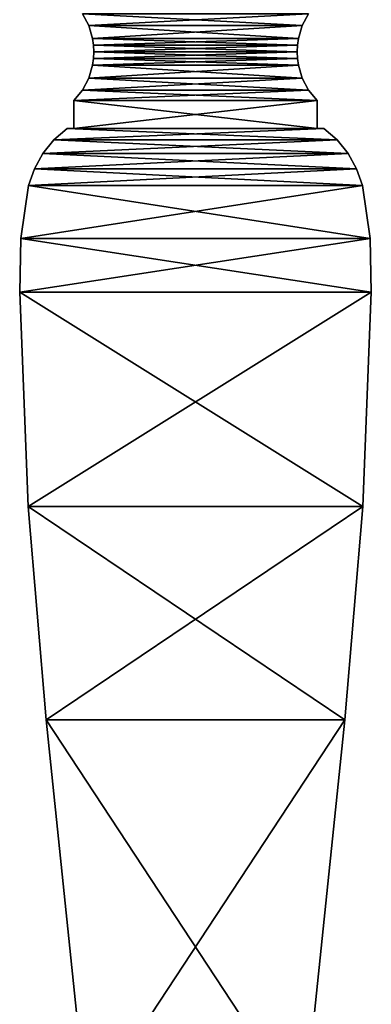
# Model space of a CAD drawing. Extents: x 0 to 3.5, y 13.3 to 48.8.
# Drawn here: x 0.2 to 3.3, y 22.1 to 31 of the extents above; entities that cross this region are included whole.
import ezdxf

# ---------------------------------------------------------------- set-up
doc = ezdxf.new("R2010")
doc.units = 0
doc.header["$MEASUREMENT"] = 0
doc.layers.add('DEFAULT', color=7, linetype='CONTINUOUS')

msp = doc.modelspace()

# ---------------------------------------------------------------- linework, layer by layer
at = {"layer": 'DEFAULT'}
for points in [[(2.767573, 31.036118, 6.934346), (0.732429, 31.036118, 6.934346), (0.788992, 30.929098, 6.877784)], [(0.732429, 31.036118, 4.899203), (2.71101, 30.929098, 4.955765), (0.788992, 30.929098, 4.955765)], [(2.767573, 31.036118, 4.899203), (2.71101, 30.929098, 4.955765), (0.732429, 31.036118, 4.899203)], [(0.788992, 30.929098, 6.877784), (0.732429, 31.036118, 6.934346), (0.788992, 30.929098, 4.955765)], [(0.732429, 31.036118, 6.934346), (0.732429, 31.036118, 4.899203), (0.788992, 30.929098, 4.955765)], [(2.71101, 30.929098, 6.877784), (2.767573, 31.036118, 6.934346), (0.788992, 30.929098, 6.877784)], [(2.767573, 31.036118, 4.899203), (2.71101, 30.929098, 6.877784), (2.71101, 30.929098, 4.955765)], [(2.767573, 31.036118, 6.934346), (2.71101, 30.929098, 6.877784), (2.767573, 31.036118, 4.899203)], [(0.823805, 30.813164, 6.84297), (2.71101, 30.929098, 6.877784), (0.788992, 30.929098, 6.877784)], [(2.71101, 30.929098, 4.955765), (2.676197, 30.813164, 4.990579), (0.788992, 30.929098, 4.955765)], [(2.676197, 30.813164, 4.990579), (0.823805, 30.813164, 4.990579), (0.788992, 30.929098, 4.955765)], [(0.823805, 30.813164, 4.990579), (0.788992, 30.929098, 6.877784), (0.788992, 30.929098, 4.955765)], [(0.823805, 30.813164, 6.84297), (0.788992, 30.929098, 6.877784), (0.823805, 30.813164, 4.990579)], [(2.676197, 30.813164, 6.84297), (2.71101, 30.929098, 6.877784), (0.823805, 30.813164, 6.84297)], [(2.71101, 30.929098, 6.877784), (2.676197, 30.813164, 6.84297), (2.71101, 30.929098, 4.955765)], [(2.676197, 30.813164, 6.84297), (2.676197, 30.813164, 4.990579), (2.71101, 30.929098, 4.955765)], [(0.832613, 30.753212, 6.834163), (2.667389, 30.753212, 6.834163), (0.823805, 30.813164, 6.84297)], [(2.667389, 30.753212, 6.834163), (2.676197, 30.813164, 6.84297), (0.823805, 30.813164, 6.84297)], [(0.832613, 30.753212, 4.999386), (0.823805, 30.813164, 4.990579), (2.676197, 30.813164, 4.990579)], [(0.832613, 30.753212, 4.999386), (0.832613, 30.753212, 6.834163), (0.823805, 30.813164, 4.990579)], [(0.832613, 30.753212, 6.834163), (0.823805, 30.813164, 6.84297), (0.823805, 30.813164, 4.990579)], [(2.667389, 30.753212, 4.999386), (0.832613, 30.753212, 4.999386), (2.676197, 30.813164, 4.990579)], [(2.667389, 30.753212, 6.834163), (0.832613, 30.753212, 6.834163), (2.664444, 30.692688, 6.831218)], [(0.835558, 30.692688, 6.831218), (2.664444, 30.692688, 6.831218), (0.832613, 30.753212, 6.834163)], [(0.832613, 30.753212, 4.999386), (2.667389, 30.753212, 4.999386), (0.835558, 30.692688, 5.002331)], [(0.832613, 30.753212, 6.834163), (0.832613, 30.753212, 4.999386), (0.835558, 30.692688, 6.831218)], [(0.835558, 30.692688, 5.002331), (0.835558, 30.692688, 6.831218), (0.832613, 30.753212, 4.999386)], [(2.667389, 30.753212, 4.999386), (2.664444, 30.692688, 5.002331), (0.835558, 30.692688, 5.002331)], [(2.667389, 30.753212, 4.999386), (2.667389, 30.753212, 6.834163), (2.664444, 30.692688, 5.002331)], [(2.667389, 30.753212, 6.834163), (2.664444, 30.692688, 6.831218), (2.664444, 30.692688, 5.002331)], [(2.667389, 30.753212, 6.834163), (2.667389, 30.753212, 4.999386), (2.676197, 30.813164, 6.84297)], [(2.667389, 30.753212, 4.999386), (2.676197, 30.813164, 4.990579), (2.676197, 30.813164, 6.84297)], [(0.832613, 30.632164, 6.834163), (2.667389, 30.632164, 6.834163), (0.835558, 30.692688, 6.831218)], [(2.667389, 30.632164, 4.999386), (0.832613, 30.632164, 4.999386), (2.664444, 30.692688, 5.002331)], [(0.835558, 30.692688, 5.002331), (2.664444, 30.692688, 5.002331), (0.832613, 30.632164, 4.999386)], [(0.832613, 30.632164, 4.999386), (0.832613, 30.632164, 6.834163), (0.835558, 30.692688, 5.002331)], [(0.832613, 30.632164, 6.834163), (0.835558, 30.692688, 6.831218), (0.835558, 30.692688, 5.002331)], [(2.667389, 30.632164, 6.834163), (2.664444, 30.692688, 6.831218), (0.835558, 30.692688, 6.831218)], [(2.667389, 30.632164, 6.834163), (2.667389, 30.632164, 4.999386), (2.664444, 30.692688, 6.831218)], [(2.664444, 30.692688, 5.002331), (2.664444, 30.692688, 6.831218), (2.667389, 30.632164, 4.999386)], [(2.71101, 30.45628, 6.877784), (2.676197, 30.572212, 6.84297), (0.788992, 30.45628, 6.877784)], [(2.676197, 30.572212, 6.84297), (0.823805, 30.572212, 6.84297), (0.788992, 30.45628, 6.877784)], [(0.823805, 30.572212, 4.990579), (2.71101, 30.45628, 4.955765), (0.788992, 30.45628, 4.955765)], [(0.788992, 30.45628, 6.877784), (0.823805, 30.572212, 6.84297), (0.788992, 30.45628, 4.955765)], [(0.823805, 30.572212, 6.84297), (0.823805, 30.572212, 4.990579), (0.788992, 30.45628, 4.955765)], [(0.832613, 30.632164, 6.834163), (0.823805, 30.572212, 6.84297), (2.676197, 30.572212, 6.84297)], [(0.832613, 30.632164, 4.999386), (2.667389, 30.632164, 4.999386), (0.823805, 30.572212, 4.990579)], [(2.667389, 30.632164, 4.999386), (2.676197, 30.572212, 4.990579), (0.823805, 30.572212, 4.990579)], [(0.832613, 30.632164, 6.834163), (0.832613, 30.632164, 4.999386), (0.823805, 30.572212, 6.84297)], [(0.832613, 30.632164, 4.999386), (0.823805, 30.572212, 4.990579), (0.823805, 30.572212, 6.84297)], [(2.676197, 30.572212, 4.990579), (2.71101, 30.45628, 4.955765), (0.823805, 30.572212, 4.990579)], [(2.667389, 30.632164, 6.834163), (0.832613, 30.632164, 6.834163), (2.676197, 30.572212, 6.84297)], [(2.667389, 30.632164, 4.999386), (2.667389, 30.632164, 6.834163), (2.676197, 30.572212, 4.990579)], [(2.667389, 30.632164, 6.834163), (2.676197, 30.572212, 6.84297), (2.676197, 30.572212, 4.990579)], [(2.676197, 30.572212, 4.990579), (2.71101, 30.45628, 6.877784), (2.71101, 30.45628, 4.955765)], [(2.676197, 30.572212, 6.84297), (2.71101, 30.45628, 6.877784), (2.676197, 30.572212, 4.990579)], [(0.732429, 30.34926, 6.934346), (2.71101, 30.45628, 6.877784), (0.788992, 30.45628, 6.877784)], [(2.767573, 30.34926, 6.934346), (2.71101, 30.45628, 6.877784), (0.732429, 30.34926, 6.934346)], [(2.767573, 30.34926, 4.899203), (0.732429, 30.34926, 4.899203), (0.788992, 30.45628, 4.955765)], [(0.732429, 30.34926, 4.899203), (0.788992, 30.45628, 6.877784), (0.788992, 30.45628, 4.955765)], [(0.732429, 30.34926, 6.934346), (0.788992, 30.45628, 6.877784), (0.732429, 30.34926, 4.899203)], [(2.71101, 30.45628, 4.955765), (2.767573, 30.34926, 4.899203), (0.788992, 30.45628, 4.955765)], [(2.71101, 30.45628, 6.877784), (2.767573, 30.34926, 6.934346), (2.71101, 30.45628, 4.955765)], [(2.767573, 30.34926, 6.934346), (2.767573, 30.34926, 4.899203), (2.71101, 30.45628, 4.955765)], [(0.656251, 30.255188, 7.010524), (2.843751, 30.255188, 7.010524), (0.732429, 30.34926, 6.934346)], [(2.843751, 30.255188, 4.823024), (0.656251, 30.255188, 4.823024), (2.767573, 30.34926, 4.899203)], [(0.656251, 30.255188, 4.823024), (0.732429, 30.34926, 4.899203), (2.767573, 30.34926, 4.899203)], [(0.656251, 30.255188, 4.823024), (0.656251, 30.255188, 7.010524), (0.732429, 30.34926, 4.899203)], [(0.656251, 30.255188, 7.010524), (0.732429, 30.34926, 6.934346), (0.732429, 30.34926, 4.899203)], [(2.843751, 30.255188, 7.010524), (2.767573, 30.34926, 6.934346), (0.732429, 30.34926, 6.934346)], [(2.843751, 30.255188, 7.010524), (2.843751, 30.255188, 4.823024), (2.767573, 30.34926, 6.934346)], [(2.843751, 30.255188, 4.823024), (2.767573, 30.34926, 4.899203), (2.767573, 30.34926, 6.934346)], [(0.656251, 30.005188, 7.010524), (2.843751, 30.005188, 7.010524), (0.656251, 30.255188, 7.010524)], [(2.843751, 30.005188, 7.010524), (2.843751, 30.255188, 7.010524), (0.656251, 30.255188, 7.010524)], [(0.656251, 30.255188, 4.823024), (2.843751, 30.255188, 4.823024), (0.656251, 30.005188, 4.823024)], [(2.843751, 30.255188, 4.823024), (2.843751, 30.005188, 4.823024), (0.656251, 30.005188, 4.823024)], [(0.656251, 30.005188, 4.823024), (0.656251, 30.005188, 7.010524), (0.656251, 30.255188, 4.823024)], [(0.656251, 30.005188, 7.010524), (0.656251, 30.255188, 7.010524), (0.656251, 30.255188, 4.823024)], [(2.843751, 30.255188, 4.823024), (2.843751, 30.255188, 7.010524), (2.843751, 30.005188, 4.823024)], [(2.843751, 30.255188, 7.010524), (2.843751, 30.005188, 7.010524), (2.843751, 30.005188, 4.823024)], [(0.593751, 30.005188, 7.073024), (0.475958, 29.900427, 7.190817), (2.906251, 30.005188, 7.073024)], [(3.024044, 29.900427, 7.190817), (2.906251, 30.005188, 7.073024), (0.475958, 29.900427, 7.190817)], [(0.475958, 29.900427, 4.642731), (0.593751, 30.005188, 4.760524), (3.024044, 29.900427, 4.642731)], [(0.593751, 30.005188, 4.760524), (0.475958, 29.900427, 4.642731), (0.593751, 30.005188, 7.073024)], [(0.475958, 29.900427, 7.190817), (0.593751, 30.005188, 7.073024), (0.475958, 29.900427, 4.642731)], [(0.593751, 30.005188, 4.760524), (2.906251, 30.005188, 4.760524), (3.024044, 29.900427, 4.642731)], [(2.843751, 30.005188, 4.823024), (0.593751, 30.005188, 4.760524), (0.656251, 30.005188, 4.823024)], [(0.593751, 30.005188, 4.760524), (2.843751, 30.005188, 4.823024), (2.906251, 30.005188, 4.760524)], [(0.656251, 30.005188, 7.010524), (0.593751, 30.005188, 7.073024), (2.843751, 30.005188, 7.010524)], [(0.656251, 30.005188, 7.010524), (0.656251, 30.005188, 4.823024), (0.593751, 30.005188, 7.073024)], [(0.593751, 30.005188, 4.760524), (0.593751, 30.005188, 7.073024), (0.656251, 30.005188, 4.823024)], [(0.593751, 30.005188, 7.073024), (2.906251, 30.005188, 7.073024), (2.843751, 30.005188, 7.010524)], [(2.906251, 30.005188, 7.073024), (2.906251, 30.005188, 4.760524), (2.843751, 30.005188, 7.010524)], [(2.843751, 30.005188, 7.010524), (2.906251, 30.005188, 4.760524), (2.843751, 30.005188, 4.823024)], [(3.024044, 29.900427, 4.642731), (2.906251, 30.005188, 4.760524), (3.024044, 29.900427, 7.190817)], [(2.906251, 30.005188, 4.760524), (2.906251, 30.005188, 7.073024), (3.024044, 29.900427, 7.190817)], [(0.377276, 29.777494, 7.289499), (3.122726, 29.777494, 7.289499), (0.475958, 29.900427, 7.190817)], [(0.475958, 29.900427, 4.642731), (3.024044, 29.900427, 4.642731), (0.377276, 29.777494, 4.54405)], [(3.024044, 29.900427, 4.642731), (3.122726, 29.777494, 4.54405), (0.377276, 29.777494, 4.54405)], [(0.377276, 29.777494, 4.54405), (0.377276, 29.777494, 7.289499), (0.475958, 29.900427, 4.642731)], [(0.377276, 29.777494, 7.289499), (0.475958, 29.900427, 7.190817), (0.475958, 29.900427, 4.642731)], [(3.122726, 29.777494, 7.289499), (3.024044, 29.900427, 7.190817), (0.475958, 29.900427, 7.190817)], [(3.024044, 29.900427, 4.642731), (3.024044, 29.900427, 7.190817), (3.122726, 29.777494, 4.54405)], [(3.024044, 29.900427, 7.190817), (3.122726, 29.777494, 7.289499), (3.122726, 29.777494, 4.54405)], [(0.377276, 29.777494, 7.289499), (0.300468, 29.639833, 7.366308), (3.122726, 29.777494, 7.289499)], [(3.122726, 29.777494, 7.289499), (0.300468, 29.639833, 7.366308), (3.199534, 29.639833, 7.366308)], [(0.377276, 29.777494, 4.54405), (3.199534, 29.639833, 4.467241), (0.300468, 29.639833, 4.467241)], [(0.377276, 29.777494, 4.54405), (0.300468, 29.639833, 4.467241), (0.377276, 29.777494, 7.289499)], [(0.377276, 29.777494, 7.289499), (0.300468, 29.639833, 4.467241), (0.300468, 29.639833, 7.366308)], [(3.122726, 29.777494, 4.54405), (3.199534, 29.639833, 4.467241), (0.377276, 29.777494, 4.54405)], [(3.122726, 29.777494, 7.289499), (3.199534, 29.639833, 7.366308), (3.122726, 29.777494, 4.54405)], [(3.122726, 29.777494, 4.54405), (3.199534, 29.639833, 7.366308), (3.199534, 29.639833, 4.467241)], [(3.252321, 29.491295, 7.419095), (3.199534, 29.639833, 7.366308), (0.247681, 29.491295, 7.419095)], [(0.247681, 29.491295, 7.419095), (3.199534, 29.639833, 7.366308), (0.300468, 29.639833, 7.366308)], [(0.247681, 29.491295, 4.414454), (0.300468, 29.639833, 4.467241), (3.252321, 29.491295, 4.414454)], [(0.247681, 29.491295, 7.419095), (0.300468, 29.639833, 7.366308), (0.247681, 29.491295, 4.414454)], [(0.247681, 29.491295, 4.414454), (0.300468, 29.639833, 7.366308), (0.300468, 29.639833, 4.467241)], [(3.252321, 29.491295, 4.414454), (0.300468, 29.639833, 4.467241), (3.199534, 29.639833, 4.467241)], [(3.252321, 29.491295, 4.414454), (3.199534, 29.639833, 4.467241), (3.252321, 29.491295, 7.419095)], [(3.252321, 29.491295, 7.419095), (3.199534, 29.639833, 4.467241), (3.199534, 29.639833, 7.366308)], [(0.247681, 29.491295, 7.419095), (0.178182, 29.013273, 7.488594), (3.32182, 29.013273, 7.488594)], [(0.247681, 29.491295, 4.414454), (3.252321, 29.491295, 4.414454), (0.178182, 29.013273, 4.344955)], [(3.252321, 29.491295, 4.414454), (3.32182, 29.013273, 4.344955), (0.178182, 29.013273, 4.344955)], [(0.247681, 29.491295, 7.419095), (0.247681, 29.491295, 4.414454), (0.178182, 29.013273, 7.488594)], [(0.247681, 29.491295, 4.414454), (0.178182, 29.013273, 4.344955), (0.178182, 29.013273, 7.488594)], [(3.252321, 29.491295, 7.419095), (0.247681, 29.491295, 7.419095), (3.32182, 29.013273, 7.488594)], [(3.252321, 29.491295, 4.414454), (3.252321, 29.491295, 7.419095), (3.32182, 29.013273, 4.344955)], [(3.252321, 29.491295, 7.419095), (3.32182, 29.013273, 7.488594), (3.32182, 29.013273, 4.344955)], [(3.332464, 28.530342, 7.499238), (3.32182, 29.013273, 7.488594), (0.167538, 28.530342, 7.499238)], [(3.32182, 29.013273, 7.488594), (0.178182, 29.013273, 7.488594), (0.167538, 28.530342, 7.499238)], [(0.167538, 28.530342, 4.334311), (0.178182, 29.013273, 4.344955), (3.332464, 28.530342, 4.334311)], [(0.167538, 28.530342, 7.499238), (0.178182, 29.013273, 7.488594), (0.167538, 28.530342, 4.334311)], [(0.178182, 29.013273, 7.488594), (0.178182, 29.013273, 4.344955), (0.167538, 28.530342, 4.334311)], [(3.32182, 29.013273, 4.344955), (3.332464, 28.530342, 4.334311), (0.178182, 29.013273, 4.344955)], [(3.332464, 28.530342, 4.334311), (3.32182, 29.013273, 4.344955), (3.332464, 28.530342, 7.499238)], [(3.32182, 29.013273, 7.488594), (3.332464, 28.530342, 7.499238), (3.32182, 29.013273, 4.344955)], [(3.332464, 28.530342, 7.499238), (0.167538, 28.530342, 7.499238), (3.255618, 26.604202, 7.422391)], [(0.167538, 28.530342, 7.499238), (0.244384, 26.604202, 7.422391), (3.255618, 26.604202, 7.422391)], [(0.167538, 28.530342, 4.334311), (3.332464, 28.530342, 4.334311), (0.244384, 26.604202, 4.411158)], [(0.167538, 28.530342, 7.499238), (0.167538, 28.530342, 4.334311), (0.244384, 26.604202, 7.422391)], [(0.167538, 28.530342, 4.334311), (0.244384, 26.604202, 4.411158), (0.244384, 26.604202, 7.422391)], [(3.332464, 28.530342, 4.334311), (3.255618, 26.604202, 4.411158), (0.244384, 26.604202, 4.411158)], [(3.332464, 28.530342, 4.334311), (3.332464, 28.530342, 7.499238), (3.255618, 26.604202, 4.411158)], [(3.332464, 28.530342, 7.499238), (3.255618, 26.604202, 7.422391), (3.255618, 26.604202, 4.411158)], [(3.255618, 26.604202, 7.422391), (0.244384, 26.604202, 7.422391), (0.40642, 24.683353, 7.260355)], [(0.40642, 24.683353, 4.573194), (0.244384, 26.604202, 4.411158), (3.093582, 24.683353, 4.573194)], [(3.255618, 26.604202, 4.411158), (3.093582, 24.683353, 4.573194), (0.244384, 26.604202, 4.411158)], [(0.40642, 24.683353, 7.260355), (0.244384, 26.604202, 7.422391), (0.40642, 24.683353, 4.573194)], [(0.244384, 26.604202, 7.422391), (0.244384, 26.604202, 4.411158), (0.40642, 24.683353, 4.573194)], [(3.093582, 24.683353, 7.260355), (3.255618, 26.604202, 7.422391), (0.40642, 24.683353, 7.260355)], [(3.093582, 24.683353, 4.573194), (3.255618, 26.604202, 4.411158), (3.093582, 24.683353, 7.260355)], [(3.255618, 26.604202, 7.422391), (3.093582, 24.683353, 7.260355), (3.255618, 26.604202, 4.411158)], [(0.771743, 21.154634, 6.895032), (2.728259, 21.154634, 6.895032), (0.40642, 24.683353, 7.260355)], [(2.728259, 21.154634, 6.895032), (3.093582, 24.683353, 7.260355), (0.40642, 24.683353, 7.260355)], [(0.40642, 24.683353, 4.573194), (3.093582, 24.683353, 4.573194), (0.771743, 21.154634, 4.938516)], [(0.771743, 21.154634, 4.938516), (0.771743, 21.154634, 6.895032), (0.40642, 24.683353, 4.573194)], [(0.771743, 21.154634, 6.895032), (0.40642, 24.683353, 7.260355), (0.40642, 24.683353, 4.573194)], [(3.093582, 24.683353, 4.573194), (2.728259, 21.154634, 4.938516), (0.771743, 21.154634, 4.938516)], [(3.093582, 24.683353, 4.573194), (3.093582, 24.683353, 7.260355), (2.728259, 21.154634, 4.938516)], [(3.093582, 24.683353, 7.260355), (2.728259, 21.154634, 6.895032), (2.728259, 21.154634, 4.938516)]]:
    msp.add_3dface(points, dxfattribs=at)

doc.saveas('drawing.dxf')
